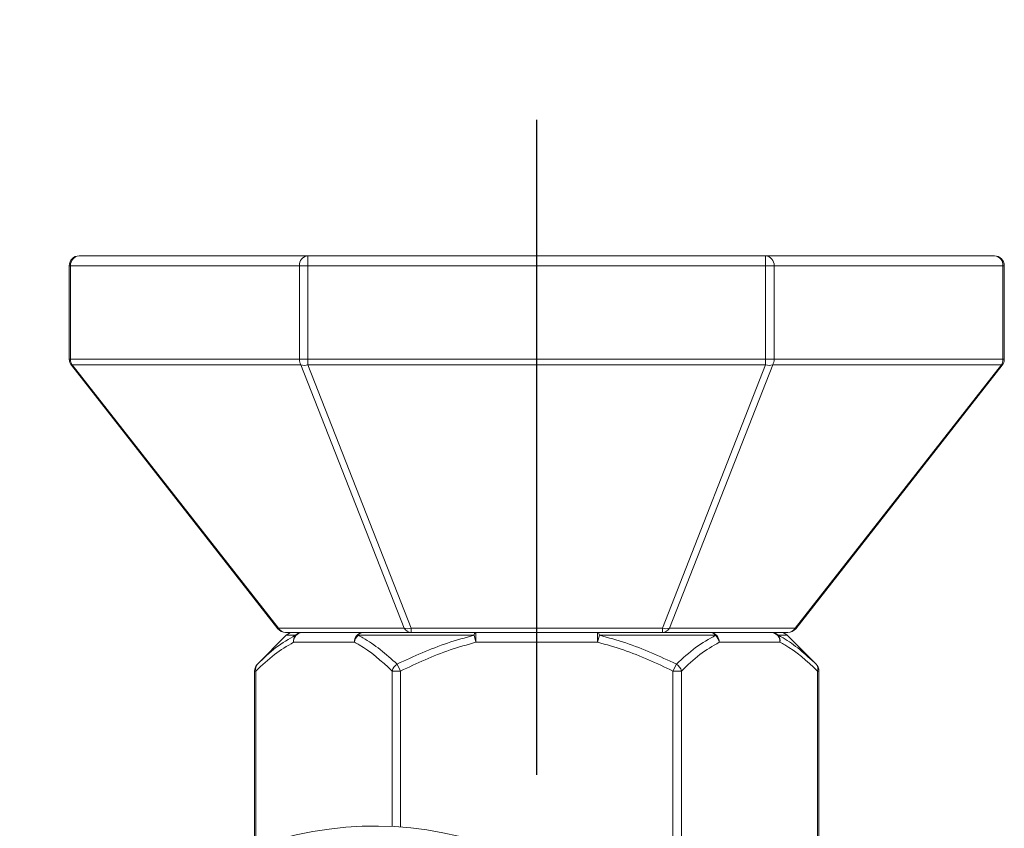
# Model space of a CAD drawing. Units: inches. Extents: x 1.15 to 10.51, y -0.17 to 8.17.
# Drawn here: x 1.35 to 2.1, y 7.56 to 8.17 of the extents above; entities that cross this region are included whole.
import ezdxf

# ---------------------------------------------------------------- set-up
doc = ezdxf.new("R2010")
doc.units = ezdxf.units.IN
doc.header["$MEASUREMENT"] = 0
doc.linetypes.add('CENTERX2', pattern=[0.8, 0.5, -0.1, 0.1, -0.1])

msp = doc.modelspace()

# ---------------------------------------------------------------- linework, layer by layer
at = {"color": 7, "linetype": 'CENTERX2'}
msp.add_line((1.74731283, 7.59763252), (1.74731283, 8.17410665), dxfattribs=at)
at = {"color": 7, "linetype": 'Continuous', "lineweight": 15}
for p, q in [((1.39801592, 7.99379351), (1.57266438, 7.99379351)), ((1.57266438, 7.98629351), (1.57266438, 7.99379351)), ((1.57266438, 7.99379351), (1.92196129, 7.99379351)), ((1.92196129, 7.98629351), (1.92196129, 7.99379351)), ((1.92196129, 7.99379351), (2.09660975, 7.99379351)), ((1.39051592, 7.98629351), (1.39051592, 7.91484853)), ((1.56616919, 7.98629351), (1.39152073, 7.98629351)), ((1.39152073, 7.98629351), (1.39152073, 7.91484853)), ((1.56616919, 7.91484853), (1.56616919, 7.98629351)), ((1.56616919, 7.98629351), (1.57266438, 7.98629351)), ((1.57266438, 7.98629351), (1.57266438, 7.91484853)), ((1.92196129, 7.98629351), (1.57266438, 7.98629351)), ((1.92196129, 7.91484853), (1.92196129, 7.98629351)), ((1.92196129, 7.98629351), (1.92845648, 7.98629351)), ((1.92845648, 7.98629351), (1.92845648, 7.91484853)), ((2.10310494, 7.98629351), (1.92845648, 7.98629351)), ((2.10310494, 7.91484853), (2.10310494, 7.98629351)), ((2.10410975, 7.91484853), (2.10410975, 7.98629351)), ((1.39152073, 7.91484853), (1.56616919, 7.91484853)), ((1.56616919, 7.91484853), (1.57266438, 7.91484853)), ((1.57266438, 7.91484853), (1.92196129, 7.91484853)), ((1.57266438, 7.91063635), (1.57266438, 7.91484853)), ((1.92196129, 7.91063635), (1.92196129, 7.91484853)), ((1.92196129, 7.91484853), (1.92845648, 7.91484853)), ((1.92845648, 7.91484853), (2.10310494, 7.91484853)), ((1.39211304, 7.91022187), (1.54969931, 7.70916685)), ((1.5672903, 7.91063635), (1.39264185, 7.91063635)), ((1.39264185, 7.91063635), (1.55022812, 7.70958133)), ((1.64608344, 7.70958133), (1.5672903, 7.91063635)), ((1.92196129, 7.91063635), (1.57266438, 7.91063635)), ((1.57266438, 7.91063635), (1.65145751, 7.70958133)), ((1.84316815, 7.70958133), (1.92196129, 7.91063635)), ((1.92733536, 7.91063635), (1.84854223, 7.70958133)), ((2.10198382, 7.91063635), (1.92733536, 7.91063635)), ((1.94439755, 7.70958133), (2.10198382, 7.91063635)), ((1.94492636, 7.70916685), (2.10251263, 7.91022187)), ((1.55610978, 7.70409681), (1.53416343, 7.68215046)), ((1.55022812, 7.70958133), (1.64608344, 7.70958133)), ((1.56171481, 7.70629351), (1.55560219, 7.70629351)), ((1.56171481, 7.70629351), (1.56819726, 7.70629351)), ((1.56819726, 7.70629351), (1.61465926, 7.70629351)), ((1.69952538, 7.70409681), (1.61087495, 7.70409681)), ((1.61465926, 7.70629351), (1.64534488, 7.70629351)), ((1.65145751, 7.70629351), (1.64534488, 7.70629351)), ((1.65145751, 7.70958133), (1.84316815, 7.70958133)), ((1.65145751, 7.70629351), (1.65145751, 7.70958133)), ((1.66368276, 7.70629351), (1.65145751, 7.70629351)), ((1.66368276, 7.70629351), (1.70085084, 7.70629351)), ((1.69952538, 7.70409681), (1.70085084, 7.69879351)), ((1.70085084, 7.70629351), (1.70085084, 7.69879351)), ((1.70085084, 7.70629351), (1.79377483, 7.70629351)), ((1.79377483, 7.70629351), (1.79377483, 7.69879351)), ((1.79377483, 7.70629351), (1.8309429, 7.70629351)), ((1.79377483, 7.69879351), (1.79510028, 7.70409681)), ((1.88375072, 7.70409681), (1.79510028, 7.70409681)), ((1.84316815, 7.70629351), (1.8309429, 7.70629351)), ((1.84316815, 7.70629351), (1.84316815, 7.70958133)), ((1.84928078, 7.70629351), (1.84316815, 7.70629351)), ((1.84854223, 7.70958133), (1.94439755, 7.70958133)), ((1.84928078, 7.70629351), (1.87996641, 7.70629351)), ((1.87996641, 7.70629351), (1.9264284, 7.70629351)), ((1.9264284, 7.70629351), (1.93291085, 7.70629351)), ((1.93902348, 7.70629351), (1.93291085, 7.70629351)), ((1.96046223, 7.68215046), (1.93851588, 7.70409681)), ((1.60816407, 7.69879351), (1.56170207, 7.69879351)), ((1.79377483, 7.69879351), (1.70085084, 7.69879351)), ((1.93292359, 7.69879351), (1.8864616, 7.69879351)), ((1.64073813, 7.68215046), (1.64338978, 7.67684716)), ((1.85388753, 7.68215046), (1.85123588, 7.67684716)), ((1.53196674, 7.67684716), (1.53196674, 7.54823986)), ((1.53297154, 7.67684716), (1.53297154, 7.54823986)), ((1.63689459, 7.67684716), (1.64338978, 7.67684716)), ((1.85123588, 7.54823986), (1.85123588, 7.67684716)), ((1.85123588, 7.67684716), (1.85773107, 7.67684716)), ((1.85773107, 7.67684716), (1.85773107, 7.54823986)), ((1.96165412, 7.54823986), (1.96165412, 7.67684716)), ((1.96265893, 7.54823986), (1.96265893, 7.67684716))]:
    msp.add_line(p, q, dxfattribs=at)
at = {"color": 8, "linetype": 'Continuous', "lineweight": 15}
for p, q in [((1.39051592, 7.98629351), (1.39152073, 7.98629351)), ((2.10310494, 7.98629351), (2.10410975, 7.98629351)), ((1.39051592, 7.91484853), (1.39152073, 7.91484853)), ((2.10310494, 7.91484853), (2.10410975, 7.91484853)), ((1.39211304, 7.91022187), (1.39264185, 7.91063635)), ((2.10198382, 7.91063635), (2.10251263, 7.91022187)), ((1.54969931, 7.70916685), (1.55022812, 7.70958133)), ((1.5630875, 7.70409681), (1.55610978, 7.70409681)), ((1.93851588, 7.70409681), (1.93153816, 7.70409681)), ((1.94439755, 7.70958133), (1.94492636, 7.70916685)), ((1.53196674, 7.67684716), (1.53297154, 7.67684716)), ((1.63689459, 7.55809023), (1.63689459, 7.67684716)), ((1.64338978, 7.67684716), (1.64338978, 7.55769191)), ((1.96165412, 7.67684716), (1.96265893, 7.67684716))]:
    msp.add_line(p, q, dxfattribs=at)
at = {"color": 7, "linetype": 'Continuous', "lineweight": 15}
for centre, radius, start, end in [((1.39801592, 7.98629351), 0.0075, 90, 180), ((1.39855719, 7.98676226), 0.00705205, 94.40194965, 183.81126105), ((1.57320564, 7.98676226), 0.00705205, 94.40194965, 183.81126105), ((1.92142002, 7.98676226), 0.00705205, 356.18873895, 85.59805035), ((2.09660975, 7.98629351), 0.0075, 0, 90), ((2.09606848, 7.98676226), 0.00705205, 356.18873895, 85.59805035), ((1.39801592, 7.91484853), 0.0075, 180, 218.08923234), ((1.39985485, 7.91481146), 0.0083342, 179.74514465, 210.06358791), ((1.57450331, 7.91481146), 0.0083342, 179.74514465, 210.06358791), ((1.92012236, 7.91481146), 0.0083342, 329.93641209, 0.25485535), ((2.09477081, 7.91481146), 0.0083342, 329.93641209, 0.25485535), ((2.09660975, 7.91484853), 0.0075, 321.91076766, 0), ((1.56997734, 7.91903499), 0.00881801, 252.2586024, 287.7413976), ((1.92464832, 7.91903499), 0.00881801, 252.2586024, 287.7413976), ((1.55560219, 7.71379351), 0.0075, 218.08923234, 270), ((1.55577099, 7.7126054), 0.00631415, 208.61592974, 268.46806566), ((1.56141308, 7.69879351), 0.0075, 90, 135), ((1.5685696, 7.69983206), 0.00694561, 142.11919598, 188.59946281), ((1.56873853, 7.69926226), 0.00705205, 94.40194965, 183.81126105), ((1.56822137, 7.69919616), 0.00709739, 90.19456959, 136.33139237), ((1.61520052, 7.69926226), 0.00705205, 94.40194965, 183.81126105), ((1.61689396, 7.69767556), 0.00880119, 133.14811324, 172.70246721), ((1.61488216, 7.70155149), 0.00474726, 92.69132622, 147.57693403), ((1.64877047, 7.71797997), 0.00881801, 252.2586024, 287.7413976), ((1.65162631, 7.7126054), 0.00631415, 208.61592974, 268.46806566), ((1.70206653, 7.70406175), 0.00254139, 118.57810968, 179.20956432), ((1.79255914, 7.70406175), 0.00254139, 0.79043568, 61.42189032), ((1.84585519, 7.71797997), 0.00881801, 252.2586024, 287.7413976), ((1.84299935, 7.7126054), 0.00631415, 271.53193434, 331.38407026), ((1.8797435, 7.70155149), 0.00474726, 32.42306597, 87.30867378), ((1.87942514, 7.69926226), 0.00705205, 356.18873895, 85.59805035), ((1.8777317, 7.69767556), 0.00880119, 7.29753279, 46.85188676), ((1.92588714, 7.69926226), 0.00705205, 356.18873895, 85.59805035), ((1.9264043, 7.69919616), 0.00709739, 43.66860763, 89.80543041), ((1.92605606, 7.69983206), 0.00694561, 351.40053719, 37.88080402), ((1.93321258, 7.69879351), 0.0075, 45, 90), ((1.93885467, 7.7126054), 0.00631415, 271.53193434, 331.38407026), ((1.93902348, 7.71379351), 0.0075, 270, 321.91076766), ((1.53946674, 7.67684716), 0.0075, 135, 180), ((1.53821699, 7.67845386), 0.005486, 137.63703709, 197.03002429), ((1.64580567, 7.67443335), 0.00923221, 123.29138689, 164.84355471), ((1.84882, 7.67443335), 0.00923221, 15.15644529, 56.70861311), ((1.95515893, 7.67684716), 0.0075, 0, 45), ((1.95640868, 7.67845386), 0.005486, 342.96997571, 42.36296291), ((1.62356283, 7.28754351), 0.270875, 19.13097532, 270)]:
    msp.add_arc(centre, radius, start, end, dxfattribs=at)
for points, knots in [([(1.53416343, 7.68215046), (1.5388175, 7.68659912), (1.54813969, 7.69550987), (1.55809989, 7.70123162), (1.5630875, 7.70409681)], [0, 0, 0, 0, 0.499246694, 1, 1, 1, 1]), ([(1.61087495, 7.70409681), (1.61213565, 7.703465), (1.62240804, 7.69831693), (1.63217225, 7.68970525), (1.64073813, 7.68215046)], [0, 0, 0, 0, 0.122727004, 1, 1, 1, 1]), ([(1.64073813, 7.68215046), (1.65340913, 7.68798803), (1.67248537, 7.69677652), (1.69272838, 7.70225672), (1.69952538, 7.70409681)], [0, 0, 0, 0, 0.664229536, 1, 1, 1, 1]), ([(1.79510028, 7.70409681), (1.80186092, 7.70226752), (1.82210446, 7.69679004), (1.84118154, 7.68800296), (1.85388753, 7.68215046)], [0, 0, 0, 0, 0.333965356, 1, 1, 1, 1]), ([(1.85388753, 7.68215046), (1.85871906, 7.68659912), (1.8683967, 7.69550987), (1.87862757, 7.70123162), (1.88375072, 7.70409681)], [0, 0, 0, 0, 0.499246694, 1, 1, 1, 1]), ([(1.93153816, 7.70409681), (1.93276866, 7.703465), (1.94279498, 7.69831693), (1.9522061, 7.68970525), (1.96046223, 7.68215046)], [0, 0, 0, 0, 0.122727004, 1, 1, 1, 1]), ([(1.56170207, 7.69879351), (1.55676869, 7.69592251), (1.54689246, 7.69017502), (1.53761481, 7.68129261), (1.53297154, 7.67684716)], [0, 0, 0, 0, 0.499521525, 1, 1, 1, 1]), ([(1.63689459, 7.67684716), (1.62867454, 7.68439242), (1.61931019, 7.69298805), (1.60937778, 7.69816135), (1.60816407, 7.69879351)], [0, 0, 0, 0, 0.877802857, 1, 1, 1, 1]), ([(1.70085084, 7.69879351), (1.69422228, 7.69695078), (1.67441592, 7.69144463), (1.65578532, 7.68267913), (1.64338978, 7.67684716)], [0, 0, 0, 0, 0.334667889, 1, 1, 1, 1]), ([(1.85123588, 7.67684716), (1.83880622, 7.68269403), (1.82017479, 7.69145818), (1.80036787, 7.69696161), (1.79377483, 7.69879351)], [0, 0, 0, 0, 0.667134278, 1, 1, 1, 1]), ([(1.8864616, 7.69879351), (1.88152821, 7.69592251), (1.87165199, 7.69017502), (1.86237434, 7.68129261), (1.85773107, 7.67684716)], [0, 0, 0, 0, 0.499521525, 1, 1, 1, 1]), ([(1.96165412, 7.67684716), (1.95343406, 7.68439242), (1.94406971, 7.69298805), (1.9341373, 7.69816135), (1.93292359, 7.69879351)], [0, 0, 0, 0, 0.8778028569, 1, 1, 1, 1])]:
    msp.add_open_spline(points, degree=3, knots=knots, dxfattribs=at)

doc.saveas('drawing.dxf')
